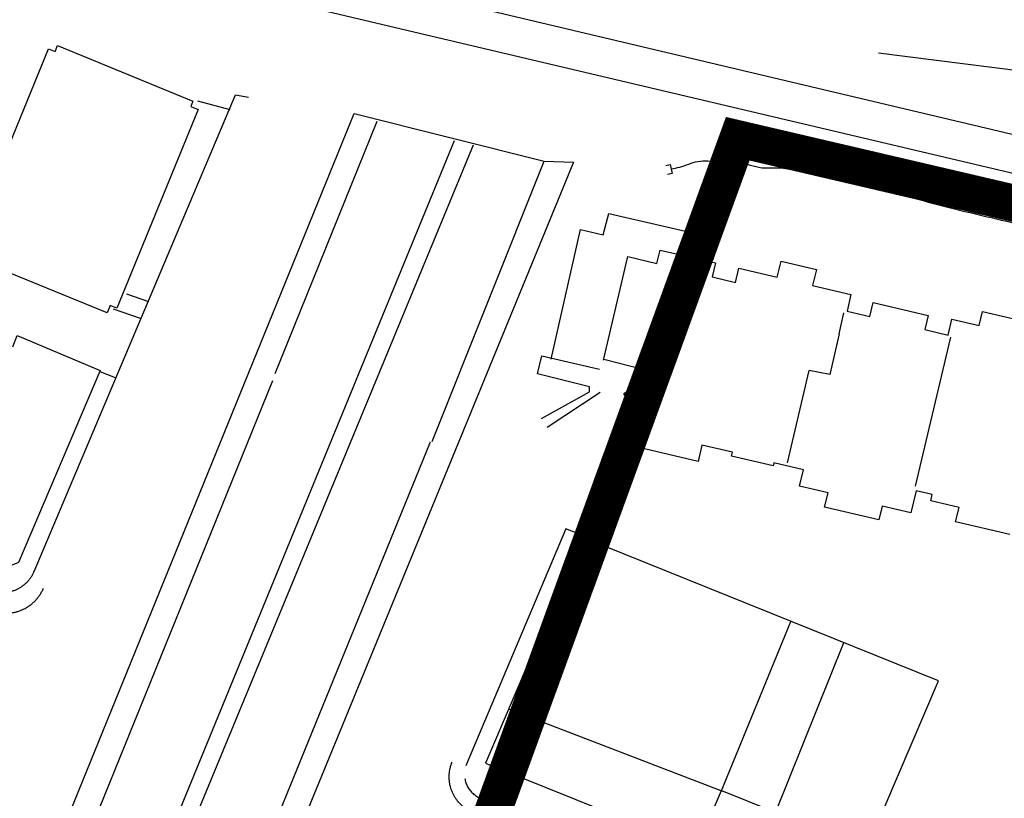
# Model space of a CAD drawing. Units: metres. Extents: x 167 to 1584, y 172 to 1909.
# Drawn here: x 348 to 454, y 1357 to 1441 of the extents above; entities that cross this region are included whole.
import ezdxf

# ---------------------------------------------------------------- set-up
doc = ezdxf.new("R2010")
doc.units = ezdxf.units.M
doc.linetypes.add('ACAD_ISO08W100', pattern=[36, 24, -3, 6, -3])
for name, color, linetype in [('blocks', 9, 'Continuous'), ('buildings', 8, 'Continuous'), ('rail', 2, 'Continuous'), ('site_bounds', 10, 'ACAD_ISO08W100'), ('streets', 7, 'Continuous')]:
    doc.layers.add(name, color=color, linetype=linetype)

msp = doc.modelspace()

# ---------------------------------------------------------------- linework, layer by layer
at = {"layer": 'blocks', "linetype": 'Continuous'}
for p, q in [((394.8, 1427.69), (345.17, 1306.73)), ((394.8, 1427.69), (345.17, 1306.73)), ((347.34, 1307.34), (396.91, 1427.28)), ((347.34, 1307.34), (396.91, 1427.28)), ((375.23, 1401.83), (339.07, 1312.64)), ((375.23, 1401.83), (339.07, 1312.64)), ((392.21, 1395.21), (355.1, 1304.12)), ((392.21, 1395.21), (355.1, 1304.12))]:
    msp.add_line(p, q, dxfattribs=at)
for points, knots in [([(344.71, 1377.09), (344.83, 1377.05), (344.94, 1377.01), (345.06, 1376.97), (345.17, 1376.92), (345.29, 1376.89), (345.41, 1376.87), (345.53, 1376.84), (345.65, 1376.81), (345.77, 1376.8), (345.89, 1376.78), (346.01, 1376.76), (346.13, 1376.75), (346.26, 1376.75), (346.38, 1376.74), (346.5, 1376.74), (346.62, 1376.75), (346.74, 1376.75), (346.87, 1376.77), (346.99, 1376.78), (347.11, 1376.8), (347.23, 1376.82), (347.35, 1376.84), (347.47, 1376.87), (347.59, 1376.9), (347.7, 1376.93), (347.82, 1376.97), (347.94, 1377.01), (348.05, 1377.05), (348.16, 1377.09), (348.28, 1377.15), (348.39, 1377.2), (348.5, 1377.25), (348.6, 1377.31), (348.71, 1377.37), (348.81, 1377.44), (348.91, 1377.5), (349.02, 1377.57), (349.11, 1377.65), (349.21, 1377.72), (349.3, 1377.8), (349.4, 1377.88), (349.48, 1377.96), (349.57, 1378.05), (349.66, 1378.14), (349.74, 1378.23), (349.82, 1378.32), (349.9, 1378.41), (349.97, 1378.51), (350.05, 1378.61), (350.11, 1378.71), (350.18, 1378.81), (350.24, 1378.92), (350.31, 1379.02), (350.36, 1379.13), (350.41, 1379.24), (350.46, 1379.35), (350.52, 1379.46)], [0, 0, 0, 0, 0.052572, 0.052572, 0.052572, 0.105256, 0.105256, 0.105256, 0.157919, 0.157919, 0.157919, 0.210519, 0.210519, 0.210519, 0.263095, 0.263095, 0.263095, 0.315738, 0.315738, 0.315738, 0.368376, 0.368376, 0.368376, 0.421051, 0.421051, 0.421051, 0.473734, 0.473734, 0.473734, 0.526347, 0.526347, 0.526347, 0.579007, 0.579007, 0.579007, 0.631688, 0.631688, 0.631688, 0.684245, 0.684245, 0.684245, 0.736861, 0.736861, 0.736861, 0.789567, 0.789567, 0.789567, 0.842115, 0.842115, 0.842115, 0.894772, 0.894772, 0.894772, 0.947386, 0.947386, 0.947386, 1, 1, 1, 1]), ([(344.71, 1377.09), (344.83, 1377.05), (344.94, 1377.01), (345.06, 1376.97), (345.17, 1376.92), (345.29, 1376.89), (345.41, 1376.87), (345.53, 1376.84), (345.65, 1376.81), (345.77, 1376.8), (345.89, 1376.78), (346.01, 1376.76), (346.13, 1376.75), (346.26, 1376.75), (346.38, 1376.74), (346.5, 1376.74), (346.62, 1376.75), (346.74, 1376.75), (346.87, 1376.77), (346.99, 1376.78), (347.11, 1376.8), (347.23, 1376.82), (347.35, 1376.84), (347.47, 1376.87), (347.59, 1376.9), (347.7, 1376.93), (347.82, 1376.97), (347.94, 1377.01), (348.05, 1377.05), (348.16, 1377.09), (348.28, 1377.15), (348.39, 1377.2), (348.5, 1377.25), (348.6, 1377.31), (348.71, 1377.37), (348.81, 1377.44), (348.91, 1377.5), (349.02, 1377.57), (349.11, 1377.65), (349.21, 1377.72), (349.3, 1377.8), (349.4, 1377.88), (349.48, 1377.96), (349.57, 1378.05), (349.66, 1378.14), (349.74, 1378.23), (349.82, 1378.32), (349.9, 1378.41), (349.97, 1378.51), (350.05, 1378.61), (350.11, 1378.71), (350.18, 1378.81), (350.24, 1378.92), (350.31, 1379.02), (350.36, 1379.13), (350.41, 1379.24), (350.46, 1379.35), (350.52, 1379.46)], [0, 0, 0, 0, 0.052572, 0.052572, 0.052572, 0.105256, 0.105256, 0.105256, 0.157919, 0.157919, 0.157919, 0.210519, 0.210519, 0.210519, 0.263095, 0.263095, 0.263095, 0.315738, 0.315738, 0.315738, 0.368376, 0.368376, 0.368376, 0.421051, 0.421051, 0.421051, 0.473734, 0.473734, 0.473734, 0.526347, 0.526347, 0.526347, 0.579007, 0.579007, 0.579007, 0.631688, 0.631688, 0.631688, 0.684245, 0.684245, 0.684245, 0.736861, 0.736861, 0.736861, 0.789567, 0.789567, 0.789567, 0.842115, 0.842115, 0.842115, 0.894772, 0.894772, 0.894772, 0.947386, 0.947386, 0.947386, 1, 1, 1, 1]), ([(394.56, 1360.68), (394.52, 1360.58), (394.48, 1360.47), (394.45, 1360.36), (394.41, 1360.26), (394.38, 1360.15), (394.35, 1360.04), (394.33, 1359.93), (394.31, 1359.82), (394.29, 1359.71), (394.27, 1359.59), (394.26, 1359.48), (394.25, 1359.37), (394.25, 1359.26), (394.24, 1359.14), (394.25, 1359.03), (394.25, 1358.92), (394.25, 1358.81), (394.27, 1358.69), (394.28, 1358.58), (394.29, 1358.47), (394.31, 1358.36), (394.33, 1358.25), (394.36, 1358.14), (394.39, 1358.03), (394.42, 1357.92), (394.45, 1357.81), (394.49, 1357.71), (394.53, 1357.6), (394.57, 1357.5), (394.62, 1357.39), (394.67, 1357.29), (394.72, 1357.19), (394.77, 1357.09), (394.83, 1356.99), (394.89, 1356.9), (394.95, 1356.8), (395.02, 1356.71), (395.08, 1356.62), (395.15, 1356.53), (395.22, 1356.45), (395.3, 1356.36), (395.38, 1356.28), (395.46, 1356.2), (395.54, 1356.12), (395.62, 1356.04), (395.71, 1355.97), (395.79, 1355.9), (395.88, 1355.83), (395.97, 1355.76), (396.07, 1355.7), (396.16, 1355.64), (396.26, 1355.58), (396.35, 1355.52), (396.46, 1355.47), (396.56, 1355.43), (396.66, 1355.38), (396.76, 1355.33)], [0, 0, 0, 0, 0.052631, 0.052631, 0.052631, 0.105295, 0.105295, 0.105295, 0.157905, 0.157905, 0.157905, 0.210485, 0.210485, 0.210485, 0.263247, 0.263247, 0.263247, 0.315767, 0.315767, 0.315767, 0.368424, 0.368424, 0.368424, 0.421081, 0.421081, 0.421081, 0.473684, 0.473684, 0.473684, 0.526301, 0.526301, 0.526301, 0.57891, 0.57891, 0.57891, 0.631673, 0.631673, 0.631673, 0.684172, 0.684172, 0.684172, 0.736867, 0.736867, 0.736867, 0.789466, 0.789466, 0.789466, 0.842224, 0.842224, 0.842224, 0.894834, 0.894834, 0.894834, 0.947445, 0.947445, 0.947445, 1, 1, 1, 1]), ([(394.56, 1360.68), (394.52, 1360.58), (394.48, 1360.47), (394.45, 1360.36), (394.41, 1360.26), (394.38, 1360.15), (394.35, 1360.04), (394.33, 1359.93), (394.31, 1359.82), (394.29, 1359.71), (394.27, 1359.59), (394.26, 1359.48), (394.25, 1359.37), (394.25, 1359.26), (394.24, 1359.14), (394.25, 1359.03), (394.25, 1358.92), (394.25, 1358.81), (394.27, 1358.69), (394.28, 1358.58), (394.29, 1358.47), (394.31, 1358.36), (394.33, 1358.25), (394.36, 1358.14), (394.39, 1358.03), (394.42, 1357.92), (394.45, 1357.81), (394.49, 1357.71), (394.53, 1357.6), (394.57, 1357.5), (394.62, 1357.39), (394.67, 1357.29), (394.72, 1357.19), (394.77, 1357.09), (394.83, 1356.99), (394.89, 1356.9), (394.95, 1356.8), (395.02, 1356.71), (395.08, 1356.62), (395.15, 1356.53), (395.22, 1356.45), (395.3, 1356.36), (395.38, 1356.28), (395.46, 1356.2), (395.54, 1356.12), (395.62, 1356.04), (395.71, 1355.97), (395.79, 1355.9), (395.88, 1355.83), (395.97, 1355.76), (396.07, 1355.7), (396.16, 1355.64), (396.26, 1355.58), (396.35, 1355.52), (396.46, 1355.47), (396.56, 1355.43), (396.66, 1355.38), (396.76, 1355.33)], [0, 0, 0, 0, 0.052631, 0.052631, 0.052631, 0.105295, 0.105295, 0.105295, 0.157905, 0.157905, 0.157905, 0.210485, 0.210485, 0.210485, 0.263247, 0.263247, 0.263247, 0.315767, 0.315767, 0.315767, 0.368424, 0.368424, 0.368424, 0.421081, 0.421081, 0.421081, 0.473684, 0.473684, 0.473684, 0.526301, 0.526301, 0.526301, 0.57891, 0.57891, 0.57891, 0.631673, 0.631673, 0.631673, 0.684172, 0.684172, 0.684172, 0.736867, 0.736867, 0.736867, 0.789466, 0.789466, 0.789466, 0.842224, 0.842224, 0.842224, 0.894834, 0.894834, 0.894834, 0.947445, 0.947445, 0.947445, 1, 1, 1, 1]), ([(396.15, 1360.49), (396.14, 1360.49), (396.14, 1360.48), (396.14, 1360.47), (396.14, 1360.47), (396.13, 1360.46), (396.13, 1360.46), (396.13, 1360.45), (396.13, 1360.45), (396.13, 1360.44), (396.12, 1360.43), (396.12, 1360.43), (396.12, 1360.42), (396.12, 1360.42), (396.11, 1360.41), (396.11, 1360.41), (396.11, 1360.4), (396.11, 1360.39), (396.11, 1360.39), (396.1, 1360.38), (396.1, 1360.38), (396.1, 1360.37), (396.1, 1360.37), (396.09, 1360.36), (396.09, 1360.35), (396.09, 1360.35), (396.09, 1360.34), (396.09, 1360.34), (396.08, 1360.33), (396.08, 1360.33), (396.08, 1360.32)], [0, 0, 0, 0, 0.100783, 0.100783, 0.100783, 0.201566, 0.201566, 0.201566, 0.302349, 0.302349, 0.302349, 0.403131, 0.403131, 0.403131, 0.503914, 0.503914, 0.503914, 0.60274, 0.60274, 0.60274, 0.701566, 0.701566, 0.701566, 0.802349, 0.802349, 0.802349, 0.901174, 0.901174, 0.901174, 1, 1, 1, 1]), ([(396.15, 1360.49), (396.14, 1360.49), (396.14, 1360.48), (396.14, 1360.47), (396.14, 1360.47), (396.13, 1360.46), (396.13, 1360.46), (396.13, 1360.45), (396.13, 1360.45), (396.13, 1360.44), (396.12, 1360.43), (396.12, 1360.43), (396.12, 1360.42), (396.12, 1360.42), (396.11, 1360.41), (396.11, 1360.41), (396.11, 1360.4), (396.11, 1360.39), (396.11, 1360.39), (396.1, 1360.38), (396.1, 1360.38), (396.1, 1360.37), (396.1, 1360.37), (396.09, 1360.36), (396.09, 1360.35), (396.09, 1360.35), (396.09, 1360.34), (396.09, 1360.34), (396.08, 1360.33), (396.08, 1360.33), (396.08, 1360.32)], [0, 0, 0, 0, 0.100783, 0.100783, 0.100783, 0.201566, 0.201566, 0.201566, 0.302349, 0.302349, 0.302349, 0.403131, 0.403131, 0.403131, 0.503914, 0.503914, 0.503914, 0.60274, 0.60274, 0.60274, 0.701566, 0.701566, 0.701566, 0.802349, 0.802349, 0.802349, 0.901174, 0.901174, 0.901174, 1, 1, 1, 1])]:
    msp.add_open_spline(points, degree=3, knots=knots, dxfattribs=at)
at = {"layer": 'buildings', "color": 5, "linetype": 'Continuous'}
for p, q in [((417.63, 1425.06), (418.12, 1425.16)), ((417.63, 1425.06), (418.12, 1425.16)), ((418.12, 1425.16), (418.33, 1424.18)), ((418.12, 1425.16), (418.33, 1424.18)), ((418.33, 1424.18), (417.84, 1424.08)), ((418.33, 1424.18), (417.84, 1424.08))]:
    msp.add_line(p, q, dxfattribs=at)
at = {"layer": 'buildings', "linetype": 'Continuous'}
for p, q in [((416.69, 1414.49), (417.03, 1415.93)), ((416.69, 1414.49), (417.03, 1415.93)), ((417.03, 1415.93), (423, 1414.53)), ((417.03, 1415.93), (423, 1414.53)), ((410.92, 1404.06), (413.55, 1415.23)), ((410.92, 1404.06), (413.55, 1415.23)), ((413.55, 1415.23), (416.69, 1414.49)), ((413.55, 1415.23), (416.69, 1414.49)), ((429.66, 1412.99), (430.07, 1414.74)), ((429.66, 1412.99), (430.07, 1414.74)), ((430.07, 1414.74), (433.88, 1413.84)), ((430.07, 1414.74), (433.88, 1413.84)), ((423, 1414.53), (422.64, 1413.02)), ((423, 1414.53), (422.64, 1413.02)), ((425.17, 1412.42), (425.53, 1413.96)), ((425.17, 1412.42), (425.53, 1413.96)), ((425.53, 1413.96), (429.66, 1412.99)), ((425.53, 1413.96), (429.66, 1412.99)), ((433.88, 1413.84), (433.47, 1412.1)), ((433.88, 1413.84), (433.47, 1412.1)), ((422.64, 1413.02), (425.17, 1412.42)), ((422.64, 1413.02), (425.17, 1412.42)), ((433.47, 1412.1), (437.61, 1411.12)), ((433.47, 1412.1), (437.61, 1411.12)), ((437.61, 1411.12), (437.19, 1409.33)), ((437.61, 1411.12), (437.19, 1409.33)), ((439.65, 1408.75), (440.01, 1410.28)), ((439.65, 1408.75), (440.01, 1410.28)), ((440.01, 1410.28), (445.95, 1408.88)), ((440.01, 1410.28), (445.95, 1408.88)), ((436.34, 1406.89), (436.85, 1409.14)), ((436.34, 1406.89), (436.85, 1409.14)), ((437.19, 1409.33), (439.65, 1408.75)), ((437.19, 1409.33), (439.65, 1408.75)), ((445.95, 1408.88), (445.59, 1407.34)), ((445.95, 1408.88), (445.59, 1407.34)), ((448.1, 1406.75), (448.51, 1408.47)), ((448.1, 1406.75), (448.51, 1408.47)), ((448.51, 1408.47), (451.45, 1407.78)), ((448.51, 1408.47), (451.45, 1407.78)), ((451.45, 1407.78), (451.81, 1409.31)), ((451.45, 1407.78), (451.81, 1409.31)), ((451.81, 1409.31), (457.78, 1407.91)), ((451.81, 1409.31), (457.78, 1407.91)), ((445.59, 1407.34), (448.1, 1406.75)), ((445.59, 1407.34), (448.1, 1406.75)), ((436.34, 1406.89), (435.34, 1402.51)), ((436.34, 1406.89), (435.34, 1402.51)), ((448.35, 1406.52), (444.55, 1390.46)), ((448.35, 1406.52), (444.55, 1390.46)), ((416.7, 1402.63), (410.96, 1404.11)), ((416.7, 1402.63), (410.96, 1404.11)), ((413.13, 1400.47), (416.7, 1402.63)), ((413.13, 1400.47), (416.7, 1402.63)), ((430.77, 1392.99), (433.12, 1402.95)), ((430.77, 1392.99), (433.12, 1402.95)), ((435.34, 1402.51), (433.12, 1402.95)), ((435.34, 1402.51), (433.12, 1402.95)), ((415.29, 1396.88), (413.13, 1400.47)), ((415.29, 1396.88), (413.13, 1400.47)), ((414.72, 1394.62), (415.29, 1396.88)), ((414.72, 1394.62), (415.29, 1396.88)), ((421.12, 1393.11), (414.72, 1394.62)), ((421.12, 1393.11), (414.72, 1394.62)), ((421.54, 1394.88), (421.12, 1393.11)), ((421.54, 1394.88), (421.12, 1393.11)), ((424.82, 1394.11), (421.54, 1394.88)), ((424.82, 1394.11), (421.54, 1394.88)), ((424.72, 1393.71), (424.82, 1394.11)), ((424.72, 1393.71), (424.82, 1394.11)), ((429.22, 1392.65), (424.72, 1393.71)), ((429.22, 1392.65), (424.72, 1393.71)), ((429.3, 1392.98), (429.22, 1392.65)), ((429.3, 1392.98), (429.22, 1392.65)), ((432.48, 1392.23), (429.3, 1392.98)), ((432.48, 1392.23), (429.3, 1392.98)), ((432.07, 1390.45), (432.48, 1392.23)), ((432.07, 1390.45), (432.48, 1392.23)), ((435.14, 1389.73), (432.07, 1390.45)), ((435.14, 1389.73), (432.07, 1390.45)), ((434.77, 1388.19), (435.14, 1389.73)), ((434.77, 1388.19), (435.14, 1389.73)), ((444.64, 1389.97), (444.08, 1387.58)), ((444.64, 1389.97), (444.08, 1387.58)), ((446.38, 1389.56), (444.64, 1389.97)), ((446.38, 1389.56), (444.64, 1389.97)), ((446.22, 1388.89), (446.38, 1389.56)), ((446.22, 1388.89), (446.38, 1389.56)), ((440.63, 1386.81), (434.77, 1388.19)), ((440.63, 1386.81), (434.77, 1388.19)), ((440.98, 1388.31), (440.63, 1386.81)), ((440.98, 1388.31), (440.63, 1386.81)), ((444.08, 1387.58), (440.98, 1388.31)), ((444.08, 1387.58), (440.98, 1388.31)), ((449.27, 1388.17), (446.22, 1388.89)), ((449.27, 1388.17), (446.22, 1388.89)), ((448.9, 1386.61), (449.27, 1388.17)), ((448.9, 1386.61), (449.27, 1388.17)), ((454.76, 1385.24), (448.9, 1386.61)), ((454.76, 1385.24), (448.9, 1386.61)), ((431.11, 1375.83), (423.59, 1357.49)), ((431.11, 1375.83), (423.59, 1357.49)), ((436.85, 1373.65), (429.46, 1355.29)), ((436.85, 1373.65), (429.46, 1355.29)), ((423.78, 1357.52), (400.79, 1366.38)), ((423.78, 1357.52), (400.79, 1366.38))]:
    msp.add_line(p, q, dxfattribs=at)
for points in [[(358.42, 1409.65), (357.7, 1409.94), (357.38, 1409.14), (342.75, 1415.13), (343.06, 1415.88), (342.29, 1416.2), (351.06, 1437.62), (351.78, 1437.33), (352.04, 1437.97), (366.64, 1431.99), (366.4, 1431.39), (367.19, 1431.07), (358.42, 1409.65)], [(358.42, 1409.65), (357.7, 1409.94), (357.38, 1409.14), (342.75, 1415.13), (343.06, 1415.88), (342.29, 1416.2), (351.06, 1437.62), (351.78, 1437.33), (352.04, 1437.97), (366.64, 1431.99), (366.4, 1431.39), (367.19, 1431.07), (358.42, 1409.65)], [(405.28, 1404.17), (408.45, 1418.15), (410.9, 1417.56), (411.5, 1419.86), (423.36, 1417.12), (422.72, 1414.88)], [(405.28, 1404.17), (408.45, 1418.15), (410.9, 1417.56), (411.5, 1419.86), (423.36, 1417.12), (422.72, 1414.88)], [(347.2, 1405.49), (347.69, 1406.71), (356.63, 1402.94), (347.81, 1382.23), (346.85, 1381.83), (338.82, 1385.19), (344.66, 1399.29)], [(347.2, 1405.49), (347.69, 1406.71), (356.63, 1402.94), (347.81, 1382.23), (346.85, 1381.83), (338.82, 1385.19), (344.66, 1399.29)], [(447.07, 1369.48), (408.61, 1384.95), (398.2, 1360.58), (420.99, 1351.41), (423.64, 1357.64), (429.35, 1355.34), (426.94, 1349.7), (427.13, 1348.87), (435.93, 1345.34), (436.85, 1345.54), (447.07, 1369.48)], [(447.07, 1369.48), (408.61, 1384.95), (398.2, 1360.58), (420.99, 1351.41), (423.64, 1357.64), (429.35, 1355.34), (426.94, 1349.7), (427.13, 1348.87), (435.93, 1345.34), (436.85, 1345.54), (447.07, 1369.48)]]:
    msp.add_lwpolyline(points, dxfattribs=at)
at = {"layer": 'rail', "linetype": 'Continuous'}
for points in [[(172.2, 1495.27), (192.71, 1490.44), (260.83, 1474.42), (913.28, 1319.94)], [(172.2, 1495.27), (192.71, 1490.44), (260.83, 1474.42), (913.28, 1319.94)], [(911.69, 1316.27), (592.42, 1391.8), (391.06, 1439.28), (218.15, 1480.18), (172.19, 1491.07)], [(911.69, 1316.27), (592.42, 1391.8), (391.06, 1439.28), (218.15, 1480.18), (172.19, 1491.07)], [(440.57, 1437.21), (456.22, 1435.22), (468.24, 1431.71), (480.97, 1428.57), (499.98, 1423.64), (512.02, 1420.38), (528.76, 1416.3), (547.06, 1411.85), (568.1, 1406.55), (585.67, 1402.76), (600.57, 1399.41), (615.02, 1396.31), (629.93, 1392.96), (646.49, 1389.74), (661.97, 1385.96), (678.53, 1382.71), (702.91, 1376.87), (726.42, 1371.02), (741.62, 1367.27)], [(440.57, 1437.21), (456.22, 1435.22), (468.24, 1431.71), (480.97, 1428.57), (499.98, 1423.64), (512.02, 1420.38), (528.76, 1416.3), (547.06, 1411.85), (568.1, 1406.55), (585.67, 1402.76), (600.57, 1399.41), (615.02, 1396.31), (629.93, 1392.96), (646.49, 1389.74), (661.97, 1385.96), (678.53, 1382.71), (702.91, 1376.87), (726.42, 1371.02), (741.62, 1367.27)]]:
    msp.add_lwpolyline(points, dxfattribs=at)
for points, knots in [([(418.23, 1424.67), (418.53, 1424.74), (418.84, 1424.81), (419.14, 1424.87), (419.81, 1425.02), (420.43, 1425.4), (421.11, 1425.49), (421.83, 1425.58), (422.55, 1425.52), (423.26, 1425.5), (424.01, 1425.47), (424.77, 1425.44), (425.52, 1425.36), (426.36, 1425.28), (427.15, 1424.91), (427.99, 1424.81), (428.76, 1424.72), (429.56, 1424.88), (430.33, 1424.76), (431.54, 1424.56), (432.76, 1424.36), (433.97, 1424.16)], [0, 0, 0, 0, 0.058556, 0.058556, 0.058556, 0.187843, 0.187843, 0.187843, 0.32237, 0.32237, 0.32237, 0.463902, 0.463902, 0.463902, 0.622214, 0.622214, 0.622214, 0.768857, 0.768857, 0.768857, 1, 1, 1, 1]), ([(418.23, 1424.67), (418.53, 1424.74), (418.84, 1424.81), (419.14, 1424.87), (419.81, 1425.02), (420.43, 1425.4), (421.11, 1425.49), (421.83, 1425.58), (422.55, 1425.52), (423.26, 1425.5), (424.01, 1425.47), (424.77, 1425.44), (425.52, 1425.36), (426.36, 1425.28), (427.15, 1424.91), (427.99, 1424.81), (428.76, 1424.72), (429.56, 1424.88), (430.33, 1424.76), (431.54, 1424.56), (432.76, 1424.36), (433.97, 1424.16)], [0, 0, 0, 0, 0.058556, 0.058556, 0.058556, 0.187843, 0.187843, 0.187843, 0.32237, 0.32237, 0.32237, 0.463902, 0.463902, 0.463902, 0.622214, 0.622214, 0.622214, 0.768857, 0.768857, 0.768857, 1, 1, 1, 1]), ([(433.97, 1424.16), (435.9, 1423.7), (437.83, 1423.23), (439.76, 1422.77), (442.78, 1422.04), (445.75, 1421.1), (448.77, 1420.37), (451.79, 1419.64), (454.81, 1418.94), (457.84, 1418.24), (460.12, 1417.72), (462.4, 1417.2), (464.69, 1416.69), (467.28, 1416.11), (469.88, 1415.61), (472.47, 1415.04), (474.68, 1414.55), (476.85, 1413.89), (479.05, 1413.38), (481.78, 1412.75), (484.56, 1412.34), (487.3, 1411.71), (489.39, 1411.24), (491.46, 1410.69), (493.52, 1410.12), (495.61, 1409.54), (497.62, 1408.72), (499.73, 1408.2), (501.84, 1407.67), (503.96, 1407.23), (506.09, 1406.79), (508.22, 1406.35), (510.37, 1405.98), (512.5, 1405.52), (514.8, 1405.03), (517.08, 1404.46), (519.35, 1403.89), (521.83, 1403.26), (524.26, 1402.46), (526.74, 1401.88), (529.3, 1401.3), (531.88, 1400.8), (534.45, 1400.23), (536.59, 1399.75), (538.75, 1399.29), (540.89, 1398.77), (542.46, 1398.39), (544.03, 1398), (545.6, 1397.62)], [0, 0, 0, 0, 0.051874, 0.051874, 0.051874, 0.13309, 0.13309, 0.13309, 0.214251, 0.214251, 0.214251, 0.275455, 0.275455, 0.275455, 0.344797, 0.344797, 0.344797, 0.403857, 0.403857, 0.403857, 0.47721, 0.47721, 0.47721, 0.53313, 0.53313, 0.53313, 0.589772, 0.589772, 0.589772, 0.646501, 0.646501, 0.646501, 0.703482, 0.703482, 0.703482, 0.764848, 0.764848, 0.764848, 0.831575, 0.831575, 0.831575, 0.900211, 0.900211, 0.900211, 0.957746, 0.957746, 0.957746, 1, 1, 1, 1]), ([(433.97, 1424.16), (435.9, 1423.7), (437.83, 1423.23), (439.76, 1422.77), (442.78, 1422.04), (445.75, 1421.1), (448.77, 1420.37), (451.79, 1419.64), (454.81, 1418.94), (457.84, 1418.24), (460.12, 1417.72), (462.4, 1417.2), (464.69, 1416.69), (467.28, 1416.11), (469.88, 1415.61), (472.47, 1415.04), (474.68, 1414.55), (476.85, 1413.89), (479.05, 1413.38), (481.78, 1412.75), (484.56, 1412.34), (487.3, 1411.71), (489.39, 1411.24), (491.46, 1410.69), (493.52, 1410.12), (495.61, 1409.54), (497.62, 1408.72), (499.73, 1408.2), (501.84, 1407.67), (503.96, 1407.23), (506.09, 1406.79), (508.22, 1406.35), (510.37, 1405.98), (512.5, 1405.52), (514.8, 1405.03), (517.08, 1404.46), (519.35, 1403.89), (521.83, 1403.26), (524.26, 1402.46), (526.74, 1401.88), (529.3, 1401.3), (531.88, 1400.8), (534.45, 1400.23), (536.59, 1399.75), (538.75, 1399.29), (540.89, 1398.77), (542.46, 1398.39), (544.03, 1398), (545.6, 1397.62)], [0, 0, 0, 0, 0.051874, 0.051874, 0.051874, 0.13309, 0.13309, 0.13309, 0.214251, 0.214251, 0.214251, 0.275455, 0.275455, 0.275455, 0.344797, 0.344797, 0.344797, 0.403857, 0.403857, 0.403857, 0.47721, 0.47721, 0.47721, 0.53313, 0.53313, 0.53313, 0.589772, 0.589772, 0.589772, 0.646501, 0.646501, 0.646501, 0.703482, 0.703482, 0.703482, 0.764848, 0.764848, 0.764848, 0.831575, 0.831575, 0.831575, 0.900211, 0.900211, 0.900211, 0.957746, 0.957746, 0.957746, 1, 1, 1, 1])]:
    msp.add_open_spline(points, degree=3, knots=knots, dxfattribs=at)
at = {"layer": 'site_bounds', "const_width": 4}
msp.add_lwpolyline([(425.4, 1427.93), (379.84, 1302.75), (1183.05, 968.31), (1282.62, 1227.9), (425.4, 1427.93)], dxfattribs=at)
at = {"layer": 'streets', "linetype": 'Continuous'}
for p, q in [((367.12, 1432.02), (370.6, 1431.09)), ((367.12, 1432.02), (370.6, 1431.09)), ((339.88, 1322.15), (384.03, 1430.66)), ((339.88, 1322.15), (384.03, 1430.66)), ((384.03, 1430.66), (404.52, 1425.51)), ((384.03, 1430.66), (404.52, 1425.51)), ((375.49, 1402.62), (386.52, 1429.84)), ((375.49, 1402.62), (386.52, 1429.84)), ((407.68, 1425.39), (361.58, 1313.15)), ((407.68, 1425.39), (361.58, 1313.15)), ((392.43, 1395.29), (404.52, 1425.51)), ((392.43, 1395.29), (404.52, 1425.51)), ((404.52, 1425.51), (407.68, 1425.39)), ((404.52, 1425.51), (407.68, 1425.39)), ((359.46, 1411.2), (361.84, 1410.38)), ((359.46, 1411.2), (361.84, 1410.38)), ((360.97, 1408.54), (358.07, 1409.55)), ((360.97, 1408.54), (358.07, 1409.55)), ((356.58, 1402.82), (358.23, 1402.17)), ((356.58, 1402.82), (358.23, 1402.17)), ((404.86, 1396.81), (410.56, 1400.58)), ((404.86, 1396.81), (410.56, 1400.58))]:
    msp.add_line(p, q, dxfattribs=at)
for points in [[(349.5, 1381.24), (371.21, 1432.68), (372.64, 1432.4)], [(349.5, 1381.24), (371.21, 1432.68), (372.64, 1432.4)], [(404.23, 1397.75), (409.42, 1400.64), (409.4, 1401.19), (403.8, 1402.59), (404.27, 1404.51), (410.49, 1403.07)], [(404.23, 1397.75), (409.42, 1400.64), (409.4, 1401.19), (403.8, 1402.59), (404.27, 1404.51), (410.49, 1403.07)], [(408.51, 1385.21), (406.85, 1385.86), (396.15, 1360.49)], [(408.51, 1385.21), (406.85, 1385.86), (396.15, 1360.49)]]:
    msp.add_lwpolyline(points, dxfattribs=at)
for points, knots in [([(344.74, 1379.27), (344.83, 1379.24), (344.93, 1379.2), (345.03, 1379.17), (345.13, 1379.13), (345.24, 1379.11), (345.34, 1379.08), (345.44, 1379.06), (345.55, 1379.05), (345.65, 1379.03), (345.76, 1379.02), (345.86, 1379.01), (345.97, 1379), (346.08, 1379), (346.18, 1379), (346.29, 1379.01), (346.39, 1379.01), (346.5, 1379.02), (346.6, 1379.03), (346.71, 1379.05), (346.81, 1379.07), (346.92, 1379.09), (347.02, 1379.11), (347.12, 1379.14), (347.22, 1379.17), (347.32, 1379.2), (347.42, 1379.24), (347.52, 1379.28), (347.62, 1379.32), (347.71, 1379.37), (347.81, 1379.42), (347.9, 1379.46), (347.99, 1379.52), (348.08, 1379.57), (348.17, 1379.63), (348.26, 1379.69), (348.34, 1379.75), (348.43, 1379.82), (348.51, 1379.89), (348.59, 1379.96), (348.66, 1380.03), (348.74, 1380.1), (348.81, 1380.18), (348.88, 1380.26), (348.95, 1380.34), (349.02, 1380.42), (349.08, 1380.51), (349.14, 1380.59), (349.2, 1380.68), (349.26, 1380.77), (349.31, 1380.86), (349.36, 1380.96), (349.4, 1381.05), (349.45, 1381.15), (349.49, 1381.24)], [0, 0, 0, 0, 0.055561, 0.055561, 0.055561, 0.11117, 0.11117, 0.11117, 0.166598, 0.166598, 0.166598, 0.222319, 0.222319, 0.222319, 0.27784, 0.27784, 0.27784, 0.333417, 0.333417, 0.333417, 0.388935, 0.388935, 0.388935, 0.44442, 0.44442, 0.44442, 0.499994, 0.499994, 0.499994, 0.555628, 0.555628, 0.555628, 0.611176, 0.611176, 0.611176, 0.666661, 0.666661, 0.666661, 0.72223, 0.72223, 0.72223, 0.777713, 0.777713, 0.777713, 0.833261, 0.833261, 0.833261, 0.888804, 0.888804, 0.888804, 0.944376, 0.944376, 0.944376, 1, 1, 1, 1]), ([(344.74, 1379.27), (344.83, 1379.24), (344.93, 1379.2), (345.03, 1379.17), (345.13, 1379.13), (345.24, 1379.11), (345.34, 1379.08), (345.44, 1379.06), (345.55, 1379.05), (345.65, 1379.03), (345.76, 1379.02), (345.86, 1379.01), (345.97, 1379), (346.08, 1379), (346.18, 1379), (346.29, 1379.01), (346.39, 1379.01), (346.5, 1379.02), (346.6, 1379.03), (346.71, 1379.05), (346.81, 1379.07), (346.92, 1379.09), (347.02, 1379.11), (347.12, 1379.14), (347.22, 1379.17), (347.32, 1379.2), (347.42, 1379.24), (347.52, 1379.28), (347.62, 1379.32), (347.71, 1379.37), (347.81, 1379.42), (347.9, 1379.46), (347.99, 1379.52), (348.08, 1379.57), (348.17, 1379.63), (348.26, 1379.69), (348.34, 1379.75), (348.43, 1379.82), (348.51, 1379.89), (348.59, 1379.96), (348.66, 1380.03), (348.74, 1380.1), (348.81, 1380.18), (348.88, 1380.26), (348.95, 1380.34), (349.02, 1380.42), (349.08, 1380.51), (349.14, 1380.59), (349.2, 1380.68), (349.26, 1380.77), (349.31, 1380.86), (349.36, 1380.96), (349.4, 1381.05), (349.45, 1381.15), (349.49, 1381.24)], [0, 0, 0, 0, 0.055561, 0.055561, 0.055561, 0.11117, 0.11117, 0.11117, 0.166598, 0.166598, 0.166598, 0.222319, 0.222319, 0.222319, 0.27784, 0.27784, 0.27784, 0.333417, 0.333417, 0.333417, 0.388935, 0.388935, 0.388935, 0.44442, 0.44442, 0.44442, 0.499994, 0.499994, 0.499994, 0.555628, 0.555628, 0.555628, 0.611176, 0.611176, 0.611176, 0.666661, 0.666661, 0.666661, 0.72223, 0.72223, 0.72223, 0.777713, 0.777713, 0.777713, 0.833261, 0.833261, 0.833261, 0.888804, 0.888804, 0.888804, 0.944376, 0.944376, 0.944376, 1, 1, 1, 1]), ([(395.96, 1358.93), (395.98, 1358.85), (395.99, 1358.78), (396.01, 1358.7), (396.03, 1358.62), (396.05, 1358.55), (396.08, 1358.47), (396.11, 1358.4), (396.13, 1358.32), (396.17, 1358.25), (396.2, 1358.18), (396.23, 1358.11), (396.27, 1358.04), (396.31, 1357.97), (396.35, 1357.9), (396.39, 1357.83), (396.44, 1357.77), (396.49, 1357.71), (396.53, 1357.64), (396.58, 1357.58), (396.64, 1357.52), (396.69, 1357.46), (396.74, 1357.4), (396.8, 1357.35), (396.86, 1357.3), (396.92, 1357.24), (396.98, 1357.19), (397.04, 1357.15), (397.11, 1357.1), (397.17, 1357.05), (397.24, 1357.01), (397.31, 1356.97), (397.37, 1356.93), (397.44, 1356.89), (397.52, 1356.86), (397.59, 1356.83), (397.66, 1356.79)], [0, 0, 0, 0, 0.083445, 0.083445, 0.083445, 0.166667, 0.166667, 0.166667, 0.249978, 0.249978, 0.249978, 0.333276, 0.333276, 0.333276, 0.416534, 0.416534, 0.416534, 0.499884, 0.499884, 0.499884, 0.583205, 0.583205, 0.583205, 0.66655, 0.66655, 0.66655, 0.750042, 0.750042, 0.750042, 0.833235, 0.833235, 0.833235, 0.916508, 0.916508, 0.916508, 1, 1, 1, 1]), ([(395.96, 1358.93), (395.98, 1358.85), (395.99, 1358.78), (396.01, 1358.7), (396.03, 1358.62), (396.05, 1358.55), (396.08, 1358.47), (396.11, 1358.4), (396.13, 1358.32), (396.17, 1358.25), (396.2, 1358.18), (396.23, 1358.11), (396.27, 1358.04), (396.31, 1357.97), (396.35, 1357.9), (396.39, 1357.83), (396.44, 1357.77), (396.49, 1357.71), (396.53, 1357.64), (396.58, 1357.58), (396.64, 1357.52), (396.69, 1357.46), (396.74, 1357.4), (396.8, 1357.35), (396.86, 1357.3), (396.92, 1357.24), (396.98, 1357.19), (397.04, 1357.15), (397.11, 1357.1), (397.17, 1357.05), (397.24, 1357.01), (397.31, 1356.97), (397.37, 1356.93), (397.44, 1356.89), (397.52, 1356.86), (397.59, 1356.83), (397.66, 1356.79)], [0, 0, 0, 0, 0.083445, 0.083445, 0.083445, 0.166667, 0.166667, 0.166667, 0.249978, 0.249978, 0.249978, 0.333276, 0.333276, 0.333276, 0.416534, 0.416534, 0.416534, 0.499884, 0.499884, 0.499884, 0.583205, 0.583205, 0.583205, 0.66655, 0.66655, 0.66655, 0.750042, 0.750042, 0.750042, 0.833235, 0.833235, 0.833235, 0.916508, 0.916508, 0.916508, 1, 1, 1, 1])]:
    msp.add_open_spline(points, degree=3, knots=knots, dxfattribs=at)

doc.saveas('drawing.dxf')
